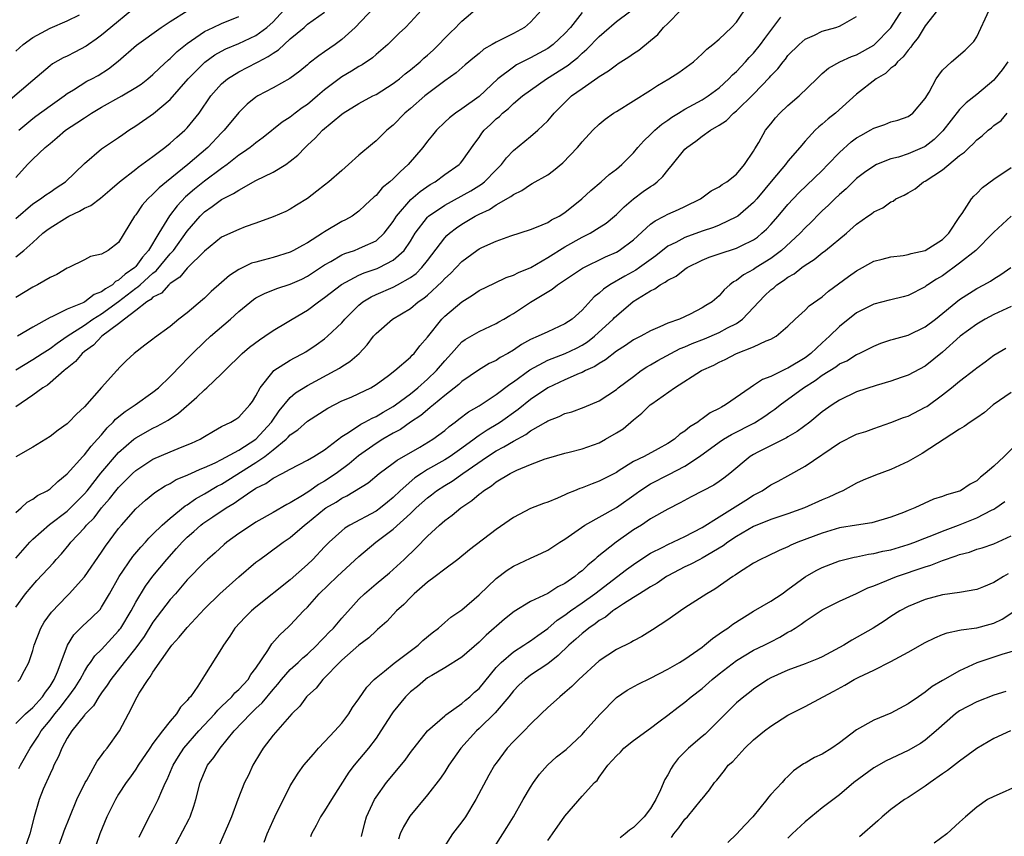
# Model space of a CAD drawing. Units: inches. Extents: x 2658000 to 2661000, y 1560000 to 1561272.
# Drawn here: x 2659153 to 2659268, y 1560997 to 1561092 of the extents above; entities that cross this region are included whole.
import ezdxf

# ---------------------------------------------------------------- set-up
doc = ezdxf.new("R2010")
doc.units = ezdxf.units.IN
doc.header["$MEASUREMENT"] = 0
doc.layers.add('LD26581560_2ft', color=125, linetype='Continuous')

msp = doc.modelspace()

# ---------------------------------------------------------------- linework, layer by layer
at = {"layer": 'LD26581560_2ft'}
for points, elevation in [([(2659153, 1561034.45), (2659153.65, 1561035), (2659154.34, 1561035.66), (2659155, 1561036.01), (2659155.56, 1561036.44), (2659156.65, 1561037), (2659157, 1561037.22), (2659157.92, 1561038.08), (2659159, 1561038.95), (2659160.81, 1561041), (2659161, 1561041.19), (2659161.79, 1561042.21), (2659162.54, 1561043), (2659163, 1561043.53), (2659163.66, 1561044.34), (2659164.35, 1561045), (2659164.65, 1561045.35), (2659165.75, 1561046.25), (2659166.93, 1561047), (2659169, 1561048.49), (2659169.63, 1561049), (2659171, 1561050.31), (2659172.31, 1561051.69), (2659173, 1561052.38), (2659173.6, 1561053), (2659175, 1561054.35), (2659175.71, 1561055), (2659178.02, 1561057), (2659179, 1561057.89), (2659180.71, 1561059.3), (2659181, 1561059.48), (2659182, 1561060), (2659183.43, 1561060.57), (2659185, 1561061.07), (2659186.33, 1561061.67), (2659187, 1561061.99), (2659189, 1561063.32), (2659189.72, 1561063.72), (2659191, 1561064.48), (2659191.36, 1561064.64), (2659192.47, 1561065), (2659193, 1561065.21), (2659193.41, 1561065.41), (2659195, 1561066.13), (2659195.94, 1561067), (2659197, 1561068.38), (2659197.38, 1561069), (2659199.05, 1561070.95), (2659200.13, 1561071.87), (2659201.31, 1561072.69), (2659201.88, 1561073), (2659203, 1561073.84), (2659204.69, 1561075), (2659204.84, 1561075.16), (2659205, 1561075.35), (2659206.51, 1561077.49), (2659207, 1561078.15), (2659207.34, 1561078.66), (2659207.61, 1561079), (2659208.34, 1561079.66), (2659209, 1561080.33), (2659209.37, 1561080.63), (2659209.74, 1561081), (2659210.44, 1561081.56), (2659211, 1561082.12), (2659212.05, 1561083), (2659213, 1561083.69), (2659214.86, 1561085), (2659217.39, 1561086.61), (2659217.87, 1561087), (2659218.51, 1561087.49), (2659219, 1561087.98), (2659219.56, 1561088.44), (2659221, 1561089.95), (2659221.58, 1561090.42), (2659223, 1561091.69), (2659226.05, 1561093.95)], 8398), ([(2659153, 1561023.43), (2659154.16, 1561025), (2659155.48, 1561026.52), (2659157.39, 1561028.61), (2659157.72, 1561029), (2659158.34, 1561029.66), (2659159.25, 1561030.75), (2659159.44, 1561031), (2659161, 1561032.67), (2659161.26, 1561033), (2659162.14, 1561033.86), (2659163.01, 1561035), (2659163.95, 1561036.05), (2659164.67, 1561037), (2659165, 1561037.39), (2659166.61, 1561039), (2659167, 1561039.37), (2659169, 1561040.69), (2659171, 1561041.55), (2659171.93, 1561041.93), (2659173, 1561042.33), (2659173.47, 1561042.53), (2659174.48, 1561043), (2659174.81, 1561043.19), (2659175, 1561043.32), (2659176.05, 1561043.95), (2659177, 1561044.48), (2659178.08, 1561045), (2659178.66, 1561045.34), (2659179, 1561045.58), (2659180.29, 1561047), (2659180.59, 1561047.41), (2659181, 1561048.06), (2659181.48, 1561049), (2659183, 1561050.91), (2659183.1, 1561051), (2659185, 1561052.21), (2659185.51, 1561052.49), (2659186.48, 1561053), (2659186.81, 1561053.19), (2659188.01, 1561053.99), (2659189, 1561054.72), (2659189.34, 1561055), (2659191, 1561056.58), (2659191.36, 1561057), (2659193, 1561058.62), (2659193.46, 1561059), (2659194.41, 1561059.59), (2659195, 1561059.86), (2659197, 1561060.74), (2659197.49, 1561061), (2659199, 1561061.84), (2659199.67, 1561062.33), (2659200.33, 1561063), (2659201, 1561063.83), (2659203, 1561066.47), (2659203.26, 1561066.74), (2659203.55, 1561067), (2659204.36, 1561067.64), (2659205, 1561068.08), (2659206.54, 1561069), (2659207, 1561069.24), (2659208.22, 1561069.78), (2659209, 1561070.3), (2659210.72, 1561071.28), (2659211, 1561071.54), (2659212, 1561072), (2659213, 1561072.7), (2659213.21, 1561072.79), (2659215, 1561073.81), (2659215.69, 1561074.31), (2659216.77, 1561075.23), (2659218.47, 1561077), (2659218.72, 1561077.28), (2659219, 1561077.64), (2659220.27, 1561079), (2659221, 1561079.7), (2659221.7, 1561080.3), (2659222.68, 1561081), (2659223, 1561081.21), (2659227, 1561083.69), (2659227.78, 1561084.22), (2659229.13, 1561085), (2659230.27, 1561085.73), (2659231.99, 1561087), (2659233, 1561087.9), (2659233.53, 1561088.47), (2659234.26, 1561089), (2659235, 1561089.63), (2659236.42, 1561091), (2659237, 1561091.6), (2659238.38, 1561093.62)], 8394), ([(2659194.74, 1561093.26), (2659192.56, 1561091), (2659191, 1561089.57), (2659190.23, 1561089), (2659189, 1561088.13), (2659188.31, 1561087.69), (2659187.19, 1561086.81), (2659187, 1561086.63), (2659186.1, 1561085.9), (2659184.96, 1561085.04), (2659183, 1561083.95), (2659181.21, 1561083), (2659181, 1561082.87), (2659179.97, 1561082.03), (2659179, 1561081.06), (2659177.31, 1561079), (2659177, 1561078.69), (2659175.4, 1561077), (2659173.05, 1561075), (2659170.57, 1561073), (2659169.71, 1561072.29), (2659169, 1561071.55), (2659168.39, 1561071), (2659167.73, 1561070.27), (2659167, 1561069.16), (2659166.86, 1561069), (2659165, 1561065.92), (2659163.76, 1561065), (2659163, 1561064.57), (2659161.7, 1561064.3), (2659161, 1561063.92), (2659159.2, 1561063), (2659159, 1561062.93), (2659157.81, 1561062.19), (2659157, 1561061.86), (2659155.53, 1561061), (2659155, 1561060.73), (2659153, 1561059.52)], 8408), ([(2659153, 1561051.08), (2659155, 1561052.29), (2659156.08, 1561053), (2659157, 1561053.58), (2659157.82, 1561054.19), (2659159.01, 1561055), (2659161, 1561056.3), (2659162, 1561057), (2659163, 1561057.62), (2659165, 1561059.07), (2659167, 1561060.61), (2659167.25, 1561060.75), (2659167.49, 1561061), (2659169, 1561062.36), (2659169.37, 1561062.63), (2659171, 1561064.59), (2659171.38, 1561065), (2659173, 1561067.24), (2659174.48, 1561069), (2659175, 1561069.52), (2659175.89, 1561070.11), (2659177, 1561070.95), (2659178.38, 1561071.62), (2659179, 1561072.04), (2659181, 1561073.15), (2659183, 1561074.11), (2659184.47, 1561075), (2659185, 1561075.39), (2659185.9, 1561076.1), (2659186.72, 1561077), (2659187, 1561077.27), (2659187.92, 1561078.08), (2659188.76, 1561079), (2659191, 1561080.88), (2659191.16, 1561081), (2659193, 1561082.14), (2659194.61, 1561083), (2659195, 1561083.19), (2659197, 1561084.45), (2659197.31, 1561084.69), (2659197.71, 1561085), (2659198.4, 1561085.6), (2659199, 1561086.05), (2659200.14, 1561087), (2659200.58, 1561087.42), (2659201, 1561087.77), (2659201.65, 1561088.35), (2659202.33, 1561089), (2659203, 1561089.72), (2659203.64, 1561090.36), (2659204.31, 1561091), (2659204.64, 1561091.36), (2659205, 1561091.71), (2659206.78, 1561093.22)], 8404), ([(2659166.53, 1561093), (2659164.07, 1561091), (2659163, 1561090.09), (2659162.38, 1561089.62), (2659161.47, 1561089), (2659161.21, 1561088.79), (2659159.91, 1561088.09), (2659159, 1561087.65), (2659158.54, 1561087.46), (2659157.27, 1561086.73), (2659157, 1561086.53), (2659155, 1561084.79), (2659151, 1561081.43)], 8418), ([(2659153, 1561068.71), (2659155, 1561070.44), (2659155.9, 1561071), (2659156.53, 1561071.47), (2659157, 1561071.79), (2659157.72, 1561072.28), (2659158.81, 1561073), (2659161, 1561075.14), (2659163, 1561076.83), (2659163.23, 1561077), (2659165, 1561078.18), (2659165.47, 1561078.53), (2659166.17, 1561079), (2659167, 1561079.53), (2659169.05, 1561080.95), (2659171, 1561082.58), (2659173.09, 1561085), (2659175.04, 1561086.96), (2659176.21, 1561087.79), (2659177, 1561088.24), (2659177.5, 1561088.5), (2659179, 1561089.12), (2659181, 1561090.05), (2659182.28, 1561091), (2659183, 1561091.64), (2659184.24, 1561093)], 8412), ([(2659214.27, 1561093), (2659213, 1561091.59), (2659212.3, 1561091), (2659211, 1561090.3), (2659209.55, 1561089.55), (2659209, 1561089.28), (2659208.54, 1561089), (2659207.56, 1561088.44), (2659207, 1561087.96), (2659206.46, 1561087.54), (2659205.37, 1561086.63), (2659204.32, 1561085.68), (2659203, 1561084.75), (2659201, 1561083.26), (2659200.67, 1561083), (2659199, 1561081.54), (2659198.34, 1561081), (2659197, 1561079.62), (2659196.24, 1561079), (2659195, 1561077.77), (2659194.59, 1561077.41), (2659193, 1561076.1), (2659191.8, 1561075), (2659191, 1561074.33), (2659189.48, 1561073), (2659189, 1561072.6), (2659188.09, 1561071.91), (2659187, 1561071.04), (2659185.73, 1561070.27), (2659185, 1561069.81), (2659184.47, 1561069.53), (2659183, 1561068.91), (2659181, 1561068.17), (2659179.74, 1561067.74), (2659179, 1561067.46), (2659177, 1561066.56), (2659175, 1561064.93), (2659173, 1561062.93), (2659172.13, 1561061.87), (2659171, 1561061.14), (2659170.93, 1561061.07), (2659170.84, 1561061), (2659169.98, 1561060.02), (2659169, 1561059.54), (2659168.73, 1561059.27), (2659168.29, 1561059), (2659167, 1561057.99), (2659165.69, 1561057), (2659165, 1561056.44), (2659163.05, 1561055), (2659162.05, 1561053.95), (2659161, 1561053.21), (2659160.73, 1561053), (2659159.95, 1561052.05), (2659159, 1561051.3), (2659158.85, 1561051.15), (2659158.63, 1561051), (2659157, 1561049.56), (2659156.69, 1561049.31), (2659156.17, 1561049), (2659155, 1561048.15), (2659153, 1561046.77)], 8402), ([(2659153, 1561029.13), (2659154.66, 1561031), (2659155, 1561031.34), (2659156.94, 1561033.06), (2659159, 1561034.62), (2659159.4, 1561035), (2659160.19, 1561035.81), (2659161, 1561036.62), (2659161.32, 1561037), (2659162.94, 1561039.06), (2659165, 1561041.44), (2659166.77, 1561043), (2659167, 1561043.18), (2659169, 1561044.3), (2659169.49, 1561044.51), (2659170.78, 1561045.22), (2659171.98, 1561046.02), (2659174.1, 1561047.9), (2659175, 1561048.77), (2659175.27, 1561049), (2659177, 1561050.63), (2659177.36, 1561051), (2659179.41, 1561053), (2659180.26, 1561053.74), (2659181.41, 1561054.59), (2659182.05, 1561055), (2659183, 1561055.67), (2659184.65, 1561056.65), (2659185.21, 1561057), (2659187, 1561058.04), (2659188.28, 1561059), (2659189, 1561059.5), (2659190.96, 1561061.04), (2659193, 1561062.11), (2659193.62, 1561062.38), (2659195.11, 1561062.89), (2659195.35, 1561063), (2659197, 1561063.86), (2659198.28, 1561065), (2659199, 1561066.09), (2659199.55, 1561067), (2659201, 1561068.89), (2659201.12, 1561069), (2659203, 1561070.26), (2659206.04, 1561071.96), (2659207.29, 1561072.71), (2659207.65, 1561073), (2659209, 1561074.4), (2659209.61, 1561075), (2659210.2, 1561075.8), (2659211, 1561076.63), (2659213, 1561078.27), (2659213.84, 1561079), (2659215, 1561080.12), (2659215.42, 1561080.58), (2659215.75, 1561081), (2659217, 1561082.26), (2659217.78, 1561083), (2659219, 1561083.88), (2659220.85, 1561085.15), (2659221, 1561085.28), (2659222.07, 1561085.93), (2659223, 1561086.65), (2659223.22, 1561086.78), (2659224.45, 1561087.55), (2659225, 1561087.95), (2659225.64, 1561088.36), (2659227, 1561089.46), (2659227.82, 1561090.18), (2659228.51, 1561091), (2659229, 1561091.46), (2659230.53, 1561093)], 8396), ([(2659153, 1561064.27), (2659153.93, 1561065), (2659155, 1561065.92), (2659156.15, 1561067), (2659156.63, 1561067.37), (2659157, 1561067.63), (2659159, 1561068.89), (2659159.2, 1561069), (2659160.43, 1561069.57), (2659161, 1561069.92), (2659161.76, 1561070.24), (2659162.89, 1561071.11), (2659163.99, 1561072.01), (2659165.1, 1561073), (2659167, 1561074.48), (2659167.28, 1561074.72), (2659167.71, 1561075), (2659169, 1561075.95), (2659170.38, 1561077), (2659171, 1561077.49), (2659171.79, 1561078.21), (2659172.72, 1561079), (2659173, 1561079.28), (2659174.37, 1561081), (2659175.75, 1561083), (2659177, 1561084.4), (2659177.68, 1561085), (2659179, 1561085.83), (2659181.09, 1561086.91), (2659181.24, 1561087), (2659182.41, 1561087.59), (2659183, 1561088.01), (2659183.62, 1561088.38), (2659185, 1561089.66), (2659186.6, 1561091), (2659187, 1561091.37), (2659189, 1561092.78)], 8410), ([(2659219, 1561092.74), (2659217.66, 1561091), (2659217, 1561090.28), (2659216.35, 1561089.65), (2659215.64, 1561089), (2659215, 1561088.54), (2659213, 1561087.43), (2659212.7, 1561087.3), (2659211.38, 1561086.62), (2659211, 1561086.37), (2659209.18, 1561085), (2659207, 1561082.96), (2659205, 1561081.49), (2659204.27, 1561081), (2659203.55, 1561080.45), (2659203, 1561079.94), (2659202.03, 1561079), (2659201.58, 1561078.42), (2659201, 1561077.74), (2659200.44, 1561077), (2659198.75, 1561075), (2659197.82, 1561074.18), (2659197, 1561073.33), (2659196.61, 1561073), (2659195.71, 1561072.29), (2659195, 1561071.42), (2659194.77, 1561071.23), (2659193.73, 1561070.27), (2659193, 1561069.56), (2659192.2, 1561069), (2659191.42, 1561068.58), (2659191, 1561068.39), (2659189, 1561067.17), (2659188.76, 1561067), (2659187, 1561065.88), (2659186.41, 1561065.59), (2659185.39, 1561065), (2659185, 1561064.8), (2659183, 1561064.19), (2659181.86, 1561063.86), (2659181, 1561063.64), (2659180.5, 1561063.5), (2659179, 1561062.77), (2659177.9, 1561062.1), (2659177, 1561061.25), (2659175.79, 1561060.21), (2659175, 1561059.44), (2659174.77, 1561059.23), (2659173, 1561057.75), (2659172.03, 1561057), (2659171, 1561056.15), (2659169.17, 1561054.83), (2659169, 1561054.67), (2659168.04, 1561053.96), (2659166.81, 1561053), (2659165.88, 1561052.12), (2659165, 1561051.24), (2659164.9, 1561051.1), (2659164.79, 1561051), (2659163, 1561049.04), (2659161, 1561046.78), (2659160.07, 1561045.93), (2659159.21, 1561045), (2659159.1, 1561044.9), (2659159, 1561044.79), (2659157.93, 1561044.07), (2659157, 1561043.31), (2659155, 1561042.06), (2659153, 1561040.94)], 8400), ([(2659153, 1561088.22), (2659153.88, 1561089), (2659155, 1561089.83), (2659157, 1561090.91), (2659159, 1561091.74), (2659160.45, 1561092.45)], 8420), ([(2659153, 1561073.49), (2659154.36, 1561075), (2659155, 1561075.64), (2659156.45, 1561077), (2659157, 1561077.47), (2659157.85, 1561078.15), (2659158.82, 1561079), (2659160.14, 1561079.86), (2659161, 1561080.47), (2659161.83, 1561081), (2659163, 1561081.68), (2659165.36, 1561083), (2659167, 1561083.98), (2659167.62, 1561084.38), (2659168.39, 1561085), (2659169, 1561085.51), (2659169.75, 1561086.25), (2659170.79, 1561087.21), (2659171, 1561087.37), (2659171.82, 1561088.18), (2659173, 1561089.13), (2659175, 1561090.51), (2659176, 1561091), (2659177, 1561091.46), (2659179, 1561092.28)], 8414), ([(2659153, 1561009.88), (2659154.15, 1561011), (2659155, 1561011.74), (2659156.11, 1561013), (2659156.46, 1561013.54), (2659157, 1561014.24), (2659157.49, 1561015), (2659157.88, 1561015.88), (2659159, 1561018.89), (2659159.05, 1561019), (2659159.79, 1561020.21), (2659160.8, 1561021.2), (2659161.83, 1561022.17), (2659162.83, 1561023.17), (2659163, 1561023.42), (2659163.92, 1561025), (2659165.04, 1561027), (2659166.66, 1561029.34), (2659167.58, 1561030.42), (2659168.11, 1561031), (2659168.52, 1561031.48), (2659169, 1561031.93), (2659170.08, 1561033), (2659171, 1561033.81), (2659172.76, 1561035.24), (2659173, 1561035.37), (2659173.95, 1561036.05), (2659175, 1561036.62), (2659176.48, 1561037.52), (2659177, 1561037.78), (2659181, 1561040.28), (2659182.05, 1561041), (2659183, 1561041.76), (2659184.52, 1561043), (2659184.77, 1561043.23), (2659185, 1561043.52), (2659185.89, 1561044.11), (2659187, 1561045.09), (2659189.37, 1561046.63), (2659191, 1561047.47), (2659192.08, 1561047.92), (2659193, 1561048.32), (2659194.39, 1561049), (2659195, 1561049.37), (2659196.43, 1561050.43), (2659197.18, 1561051), (2659199, 1561052.56), (2659199.21, 1561052.79), (2659199.43, 1561053), (2659200.11, 1561053.89), (2659201, 1561054.89), (2659202.66, 1561057), (2659203, 1561057.34), (2659205, 1561059.03), (2659206.22, 1561059.78), (2659207, 1561060.32), (2659208.8, 1561061.2), (2659210.17, 1561061.83), (2659211, 1561062.11), (2659211.58, 1561062.42), (2659213.02, 1561063.02), (2659215, 1561064.18), (2659217, 1561065.42), (2659219, 1561066.53), (2659219.95, 1561067), (2659221, 1561067.66), (2659221.81, 1561068.19), (2659222.8, 1561069), (2659223, 1561069.18), (2659223.9, 1561070.1), (2659224.99, 1561071.01), (2659226.14, 1561071.86), (2659227, 1561072.46), (2659227.34, 1561072.66), (2659227.75, 1561073), (2659228.4, 1561073.6), (2659229, 1561074.34), (2659229.56, 1561075), (2659231, 1561076.79), (2659231.22, 1561077), (2659232.27, 1561077.73), (2659233, 1561078.32), (2659233.97, 1561079), (2659235, 1561079.62), (2659235.84, 1561080.16), (2659236.65, 1561081), (2659237, 1561081.28), (2659239, 1561083.23), (2659240.84, 1561085.16), (2659241, 1561085.35), (2659241.82, 1561086.18), (2659242.43, 1561087), (2659242.7, 1561087.3), (2659243, 1561087.7), (2659244.32, 1561089), (2659245, 1561089.61), (2659246.09, 1561090.09), (2659247, 1561090.55), (2659248.57, 1561091), (2659249, 1561091.14), (2659249.35, 1561091.35), (2659251, 1561092.26)], 8390), ([(2659200.28, 1561093), (2659199, 1561091.59), (2659198.43, 1561091), (2659197.69, 1561090.31), (2659196.38, 1561089), (2659195, 1561087.83), (2659194.57, 1561087.43), (2659193.36, 1561086.64), (2659193, 1561086.44), (2659192.12, 1561085.88), (2659191, 1561085.25), (2659189, 1561083.73), (2659188.17, 1561083), (2659187, 1561082.02), (2659186.39, 1561081.61), (2659185.57, 1561081), (2659185, 1561080.54), (2659184.06, 1561079.94), (2659181.85, 1561078.15), (2659181, 1561077.55), (2659180.71, 1561077.29), (2659180.34, 1561077), (2659179.56, 1561076.44), (2659179, 1561076.1), (2659177.66, 1561075), (2659177, 1561074.54), (2659175, 1561073.07), (2659173.84, 1561072.16), (2659172.77, 1561071.23), (2659171.8, 1561070.2), (2659170.94, 1561069.05), (2659169.67, 1561067), (2659168.48, 1561065), (2659167.78, 1561064.22), (2659167, 1561063.13), (2659166.87, 1561063), (2659165.75, 1561062.25), (2659165, 1561061.52), (2659164.63, 1561061.37), (2659164.27, 1561061), (2659163.45, 1561060.54), (2659163, 1561060.16), (2659162.15, 1561059.85), (2659161.04, 1561059), (2659160.95, 1561058.95), (2659159, 1561058.15), (2659157.29, 1561057.29), (2659157, 1561057.18), (2659155, 1561056.06), (2659153.22, 1561055)], 8406), ([(2659153.23, 1561014.77), (2659153.48, 1561015), (2659154.04, 1561016.04), (2659154.53, 1561017), (2659155, 1561018.37), (2659155.15, 1561019), (2659155.94, 1561021), (2659156.33, 1561021.67), (2659157.16, 1561022.84), (2659159, 1561024.76), (2659159.25, 1561025), (2659161, 1561026.97), (2659163, 1561029.85), (2659163.45, 1561030.55), (2659165, 1561032.6), (2659165.33, 1561033), (2659167, 1561034.9), (2659168.11, 1561035.89), (2659169.2, 1561036.8), (2659170.43, 1561037.57), (2659171, 1561037.86), (2659171.7, 1561038.3), (2659173, 1561038.81), (2659173.12, 1561038.88), (2659173.4, 1561039), (2659174.49, 1561039.51), (2659175, 1561039.69), (2659176.26, 1561040.26), (2659177, 1561040.64), (2659179, 1561041.72), (2659181, 1561043), (2659182.83, 1561045), (2659182.89, 1561045.11), (2659183.7, 1561046.3), (2659185, 1561047.87), (2659185.61, 1561048.39), (2659187, 1561049.27), (2659190.24, 1561051), (2659190.72, 1561051.28), (2659191, 1561051.48), (2659191.94, 1561052.06), (2659193.01, 1561052.99), (2659193.98, 1561054.02), (2659194.71, 1561055), (2659195, 1561055.34), (2659196.91, 1561057), (2659199, 1561058.23), (2659199.92, 1561059), (2659200.57, 1561059.43), (2659201, 1561059.79), (2659202.67, 1561061.33), (2659203, 1561061.72), (2659203.68, 1561062.32), (2659205, 1561063.72), (2659206.74, 1561065), (2659207, 1561065.17), (2659207.34, 1561065.34), (2659209, 1561066.09), (2659210.69, 1561066.69), (2659213, 1561067.44), (2659213.71, 1561067.71), (2659215, 1561068.27), (2659215.45, 1561068.55), (2659216.32, 1561069), (2659217, 1561069.43), (2659218.99, 1561071), (2659220.01, 1561071.99), (2659221.23, 1561073), (2659222.16, 1561073.84), (2659223, 1561074.48), (2659223.64, 1561075), (2659225, 1561076.39), (2659225.52, 1561077), (2659226.22, 1561077.77), (2659227, 1561078.5), (2659227.49, 1561079), (2659228.3, 1561079.7), (2659229, 1561080.17), (2659229.48, 1561080.52), (2659230.23, 1561081), (2659231, 1561081.47), (2659233, 1561082.54), (2659233.7, 1561083), (2659235, 1561083.97), (2659236.12, 1561085), (2659236.53, 1561085.47), (2659237, 1561085.87), (2659238.07, 1561087), (2659238.5, 1561087.5), (2659239, 1561088.01), (2659239.81, 1561089), (2659240.29, 1561089.71), (2659242.19, 1561092.19)], 8392), ([(2659153.36, 1561079), (2659155, 1561080.36), (2659155.36, 1561080.64), (2659157, 1561081.85), (2659158.63, 1561083), (2659159, 1561083.29), (2659159.72, 1561083.72), (2659161.29, 1561084.71), (2659161.86, 1561085), (2659162.6, 1561085.4), (2659163.82, 1561086.18), (2659164.95, 1561087.05), (2659167.07, 1561088.93), (2659169.97, 1561091), (2659171, 1561091.67), (2659173, 1561092.92)], 8416), ([(2659153.38, 1561004.62), (2659153.57, 1561005), (2659154.67, 1561007), (2659155, 1561007.46), (2659155.62, 1561008.38), (2659155.97, 1561009), (2659157, 1561010.26), (2659157.57, 1561011), (2659158.23, 1561011.77), (2659159, 1561012.82), (2659159.09, 1561012.91), (2659159.93, 1561014.07), (2659160.5, 1561015), (2659161, 1561015.92), (2659161.42, 1561016.58), (2659161.73, 1561017), (2659162.24, 1561017.76), (2659163, 1561018.51), (2659164.19, 1561019.81), (2659165, 1561020.66), (2659165.15, 1561020.85), (2659165.26, 1561021), (2659166.47, 1561023), (2659167, 1561024), (2659168.12, 1561025.88), (2659169, 1561027.04), (2659170.6, 1561029), (2659171.74, 1561030.26), (2659172.39, 1561031), (2659173, 1561031.59), (2659173.76, 1561032.24), (2659174.59, 1561033), (2659174.82, 1561033.18), (2659175.96, 1561033.96), (2659177.52, 1561035), (2659178.46, 1561035.54), (2659179, 1561035.95), (2659180.52, 1561037), (2659180.83, 1561037.17), (2659181, 1561037.3), (2659182.16, 1561037.84), (2659183, 1561038.45), (2659184.07, 1561039), (2659185, 1561039.51), (2659187, 1561040.57), (2659187.75, 1561041), (2659189, 1561041.77), (2659191, 1561043.3), (2659191.77, 1561043.77), (2659193.23, 1561044.77), (2659193.7, 1561045), (2659194.53, 1561045.47), (2659195, 1561045.66), (2659195.84, 1561046.16), (2659197, 1561046.81), (2659197.27, 1561047), (2659199, 1561048.3), (2659199.87, 1561049), (2659201, 1561049.99), (2659202.05, 1561051), (2659203, 1561052.15), (2659203.8, 1561053), (2659205, 1561054.34), (2659205.39, 1561054.61), (2659207, 1561055.57), (2659209, 1561056.48), (2659209.32, 1561056.68), (2659209.88, 1561057), (2659210.57, 1561057.43), (2659211, 1561057.67), (2659213, 1561058.99), (2659215.53, 1561060.47), (2659216.16, 1561061), (2659219.05, 1561062.95), (2659221.74, 1561064.26), (2659223, 1561064.81), (2659223.33, 1561065), (2659225, 1561066.22), (2659227, 1561068.06), (2659227.54, 1561068.46), (2659228.59, 1561069), (2659229, 1561069.24), (2659230.24, 1561069.76), (2659231, 1561070.14), (2659232.81, 1561071), (2659234.07, 1561071.93), (2659235, 1561072.4), (2659235.33, 1561072.67), (2659235.89, 1561073), (2659237, 1561073.89), (2659237.94, 1561075), (2659239, 1561076.59), (2659239.14, 1561076.86), (2659239.6, 1561077.6), (2659240.4, 1561079), (2659241, 1561079.76), (2659241.56, 1561080.44), (2659242.07, 1561081), (2659243, 1561081.89), (2659244.3, 1561083), (2659246.35, 1561085), (2659247, 1561085.61), (2659247.74, 1561086.26), (2659249.03, 1561087), (2659250.4, 1561087.6), (2659251, 1561087.81), (2659253, 1561088.92), (2659253.1, 1561089), (2659255, 1561090.94), (2659256.31, 1561093)], 8388), ([(2659260.42, 1561093), (2659259, 1561091.17), (2659258.18, 1561089.82), (2659257.51, 1561089), (2659257.32, 1561088.68), (2659257, 1561088.36), (2659256.42, 1561087.58), (2659255.76, 1561087), (2659255.45, 1561086.55), (2659255, 1561086.23), (2659254.36, 1561085.64), (2659253.28, 1561085), (2659251, 1561083.22), (2659248.55, 1561081), (2659247.67, 1561080.33), (2659247, 1561079.73), (2659246.59, 1561079.41), (2659246.18, 1561079), (2659245, 1561077.72), (2659244.4, 1561077), (2659243, 1561075.4), (2659242.7, 1561075), (2659241.25, 1561073.25), (2659239.37, 1561071), (2659239, 1561070.58), (2659237.15, 1561069), (2659237, 1561068.9), (2659235, 1561067.96), (2659234.31, 1561067.69), (2659233, 1561067.24), (2659231, 1561066.5), (2659229.93, 1561065.93), (2659229, 1561065.49), (2659227.61, 1561064.39), (2659225.69, 1561063), (2659225.28, 1561062.72), (2659223.98, 1561062.02), (2659222.25, 1561061), (2659221.51, 1561060.49), (2659221, 1561060.02), (2659220.42, 1561059.58), (2659219, 1561058.06), (2659217.84, 1561057), (2659217, 1561056.43), (2659215, 1561055.53), (2659213.9, 1561055), (2659213, 1561054.62), (2659211.96, 1561054.04), (2659211, 1561053.39), (2659210.35, 1561053), (2659209.48, 1561052.52), (2659209, 1561052.19), (2659208.19, 1561051.81), (2659206.95, 1561051.05), (2659205, 1561049.71), (2659204.64, 1561049.36), (2659203, 1561048.08), (2659201.68, 1561047), (2659201.32, 1561046.68), (2659201, 1561046.44), (2659200.23, 1561045.77), (2659199.03, 1561045), (2659197.85, 1561044.15), (2659197, 1561043.7), (2659195.77, 1561043), (2659195, 1561042.51), (2659192.94, 1561041.06), (2659191.86, 1561040.14), (2659190.33, 1561039), (2659189, 1561038.1), (2659188.29, 1561037.71), (2659187.29, 1561037), (2659186.43, 1561036.43), (2659185, 1561035.57), (2659184.61, 1561035.39), (2659183, 1561034.46), (2659181, 1561033.34), (2659180.47, 1561033), (2659179, 1561032), (2659177.62, 1561031), (2659177.28, 1561030.72), (2659176.23, 1561029.77), (2659175.34, 1561029), (2659175, 1561028.69), (2659173, 1561026.6), (2659171.62, 1561025), (2659171, 1561024.31), (2659169.98, 1561023), (2659169, 1561021.69), (2659167.98, 1561020.02), (2659167, 1561018.7), (2659165.65, 1561017), (2659164.1, 1561015), (2659163.67, 1561014.33), (2659163, 1561013.46), (2659162.68, 1561013), (2659162.06, 1561011.94), (2659161.12, 1561011), (2659161.07, 1561010.93), (2659161, 1561010.85), (2659159.56, 1561009), (2659159, 1561008.16), (2659158.36, 1561007), (2659157.98, 1561006.02), (2659157.45, 1561005), (2659157.32, 1561004.68), (2659157, 1561004.01), (2659156.21, 1561002.21), (2659155.72, 1561001), (2659155.14, 1560999), (2659154.63, 1560997), (2659153.93, 1560995)], 8386), ([(2659157.8, 1560995), (2659158.52, 1560997), (2659158.64, 1560997.36), (2659159.3, 1560999), (2659160.14, 1561001), (2659161.11, 1561003), (2659161.28, 1561003.28), (2659162.5, 1561005.5), (2659163, 1561006.13), (2659163.35, 1561006.65), (2659163.65, 1561007), (2659165.1, 1561009), (2659166.14, 1561011), (2659167.16, 1561013), (2659167.39, 1561013.39), (2659168.43, 1561015), (2659168.69, 1561015.31), (2659169, 1561015.84), (2659171, 1561018.73), (2659171.21, 1561019), (2659172.07, 1561019.93), (2659173, 1561021.05), (2659175, 1561023.25), (2659176.79, 1561025), (2659179, 1561026.96), (2659181, 1561028.67), (2659181.44, 1561029), (2659182.36, 1561029.64), (2659184.18, 1561031), (2659185, 1561031.54), (2659186.67, 1561033), (2659187, 1561033.24), (2659189, 1561034.89), (2659189.16, 1561035), (2659190.33, 1561035.67), (2659191, 1561036.13), (2659191.6, 1561036.4), (2659194.07, 1561037.93), (2659195.35, 1561039), (2659197, 1561040.21), (2659197.44, 1561040.56), (2659200.09, 1561042.09), (2659201.63, 1561043), (2659203, 1561044.03), (2659203.51, 1561044.49), (2659204.22, 1561045), (2659204.65, 1561045.35), (2659205.79, 1561046.21), (2659207, 1561046.91), (2659209, 1561048.23), (2659210.57, 1561049.43), (2659211, 1561049.7), (2659212.91, 1561051.09), (2659215, 1561052.21), (2659217.02, 1561052.98), (2659218.37, 1561053.63), (2659219, 1561053.96), (2659219.64, 1561054.36), (2659220.45, 1561055), (2659222.62, 1561057), (2659222.8, 1561057.2), (2659223, 1561057.38), (2659224.96, 1561059.04), (2659227, 1561060.31), (2659227.48, 1561060.52), (2659228.12, 1561061), (2659228.7, 1561061.3), (2659229, 1561061.54), (2659229.97, 1561062.02), (2659231, 1561062.82), (2659231.27, 1561063), (2659233, 1561063.85), (2659233.8, 1561064.2), (2659235, 1561064.62), (2659237, 1561065.27), (2659237.55, 1561065.55), (2659239, 1561066.25), (2659239.44, 1561066.56), (2659239.97, 1561067), (2659240.51, 1561067.49), (2659241, 1561068.02), (2659241.88, 1561069), (2659243, 1561070.34), (2659244.28, 1561071.72), (2659247, 1561074.33), (2659247.66, 1561075), (2659249, 1561076.43), (2659250.36, 1561077.64), (2659251, 1561078.11), (2659251.56, 1561078.44), (2659252.59, 1561079), (2659253, 1561079.25), (2659254.31, 1561079.69), (2659255, 1561079.97), (2659255.8, 1561080.2), (2659257, 1561080.6), (2659257.56, 1561081), (2659259, 1561082.71), (2659259.45, 1561083.45), (2659260.28, 1561085), (2659260.57, 1561085.43), (2659261, 1561086), (2659262.06, 1561087), (2659263.64, 1561088.36), (2659264.66, 1561089.34), (2659265, 1561089.89), (2659266.44, 1561093)], 8384), ([(2659268.61, 1561087), (2659267.95, 1561086.05), (2659267.13, 1561085), (2659267, 1561084.86), (2659265, 1561083.18), (2659263.78, 1561082.22), (2659263, 1561081.41), (2659261.07, 1561078.93), (2659260.06, 1561077.94), (2659259, 1561077.12), (2659258.92, 1561077.08), (2659257, 1561076.25), (2659255.89, 1561075.89), (2659255, 1561075.66), (2659253.34, 1561075), (2659253, 1561074.84), (2659251.92, 1561074.08), (2659251, 1561073.38), (2659249.8, 1561072.2), (2659249, 1561071.51), (2659248.46, 1561071), (2659247.73, 1561070.27), (2659247, 1561069.61), (2659246.69, 1561069.31), (2659245.7, 1561068.3), (2659245, 1561067.63), (2659244.42, 1561067), (2659242.26, 1561065), (2659241, 1561064.07), (2659239.31, 1561063), (2659239, 1561062.78), (2659237.83, 1561062.17), (2659237, 1561061.48), (2659236.67, 1561061.33), (2659236.24, 1561061), (2659235.57, 1561060.43), (2659235, 1561059.7), (2659234.18, 1561059), (2659233.43, 1561058.57), (2659233, 1561058.3), (2659231.59, 1561057.59), (2659230.35, 1561057), (2659229, 1561056.51), (2659228.08, 1561056.08), (2659227, 1561055.63), (2659225.84, 1561055), (2659225, 1561054.59), (2659224.06, 1561053.94), (2659223, 1561053.25), (2659221.75, 1561052.25), (2659221, 1561051.83), (2659220.51, 1561051.49), (2659219.4, 1561051), (2659219, 1561050.79), (2659218.67, 1561050.67), (2659217, 1561049.94), (2659215, 1561049.01), (2659213, 1561047.62), (2659211.54, 1561046.46), (2659209.49, 1561045), (2659209.19, 1561044.81), (2659207.93, 1561044.07), (2659207, 1561043.43), (2659206.74, 1561043.26), (2659206.43, 1561043), (2659205, 1561041.96), (2659203.63, 1561041), (2659203, 1561040.61), (2659201, 1561039.46), (2659200.28, 1561039), (2659199.52, 1561038.49), (2659197.82, 1561037), (2659197, 1561036.2), (2659196.33, 1561035.67), (2659195.53, 1561035), (2659195, 1561034.62), (2659191.96, 1561033), (2659191.36, 1561032.64), (2659191, 1561032.33), (2659189.53, 1561031), (2659189, 1561030.47), (2659187.61, 1561029), (2659187, 1561028.42), (2659185, 1561026.61), (2659181, 1561023.43), (2659180.49, 1561023), (2659179.74, 1561022.26), (2659178.55, 1561021), (2659177.95, 1561020.05), (2659177.2, 1561019), (2659177, 1561018.63), (2659175, 1561015.48), (2659174.23, 1561014.23), (2659173.37, 1561013), (2659173.18, 1561012.82), (2659173, 1561012.56), (2659172.21, 1561011.79), (2659171.74, 1561011), (2659171, 1561010.16), (2659170.1, 1561009), (2659169, 1561007.54), (2659168.62, 1561007), (2659167.27, 1561005), (2659167, 1561004.57), (2659166.36, 1561003.64), (2659165.88, 1561003), (2659165, 1561001.64), (2659164.63, 1561001), (2659163.64, 1560999), (2659162.79, 1560997), (2659162.35, 1560995.65)], 8382), ([(2659167.38, 1560996.62), (2659168.57, 1560999), (2659169, 1560999.78), (2659169.61, 1561001), (2659170.02, 1561002.02), (2659170.47, 1561003), (2659170.65, 1561003.35), (2659171.25, 1561004.75), (2659171.35, 1561005), (2659171.98, 1561006.03), (2659172.61, 1561007), (2659174.35, 1561009), (2659176.2, 1561011), (2659176.56, 1561011.44), (2659177, 1561011.86), (2659178.18, 1561013), (2659178.55, 1561013.45), (2659179, 1561013.84), (2659180.08, 1561015), (2659180.42, 1561015.58), (2659181, 1561016.34), (2659182.37, 1561018.37), (2659182.84, 1561019.16), (2659183.78, 1561020.22), (2659184.84, 1561021.16), (2659185, 1561021.32), (2659186.56, 1561023), (2659187, 1561023.44), (2659188.38, 1561025), (2659190.46, 1561027), (2659191, 1561027.51), (2659193, 1561029.33), (2659194.97, 1561031), (2659197, 1561032.53), (2659199, 1561034.34), (2659199.69, 1561035), (2659201, 1561036.18), (2659201.47, 1561036.53), (2659202.06, 1561037), (2659203, 1561037.61), (2659203.88, 1561038.12), (2659205.1, 1561039), (2659208, 1561041), (2659209, 1561041.65), (2659209.9, 1561042.1), (2659211, 1561042.79), (2659212.44, 1561043.56), (2659213, 1561043.97), (2659214.79, 1561045), (2659215, 1561045.14), (2659216.35, 1561045.64), (2659217, 1561046.01), (2659217.8, 1561046.2), (2659219.25, 1561046.75), (2659221, 1561047.46), (2659223, 1561048.8), (2659223.23, 1561049), (2659225, 1561050.33), (2659225.91, 1561051), (2659226.55, 1561051.45), (2659227, 1561051.69), (2659227.82, 1561052.18), (2659229.35, 1561053), (2659230.44, 1561053.56), (2659231, 1561053.78), (2659231.85, 1561054.15), (2659233.29, 1561054.71), (2659235, 1561055.43), (2659235.97, 1561055.97), (2659237, 1561056.5), (2659237.7, 1561057), (2659240.28, 1561059.72), (2659241, 1561060.41), (2659241.34, 1561060.66), (2659241.7, 1561061), (2659242.49, 1561061.51), (2659243, 1561061.9), (2659243.71, 1561062.29), (2659244.6, 1561063), (2659245, 1561063.29), (2659246.06, 1561063.94), (2659247, 1561064.74), (2659247.36, 1561065), (2659249.81, 1561067), (2659251, 1561068.06), (2659252.31, 1561069), (2659252.72, 1561069.28), (2659253, 1561069.51), (2659254.04, 1561069.96), (2659255, 1561070.66), (2659255.26, 1561070.74), (2659255.59, 1561071), (2659256.56, 1561071.44), (2659257, 1561071.72), (2659257.82, 1561072.18), (2659258.81, 1561073), (2659259, 1561073.09), (2659261, 1561074.39), (2659263, 1561076.05), (2659263.56, 1561076.44), (2659264.12, 1561077), (2659264.59, 1561077.41), (2659265, 1561077.88), (2659265.65, 1561078.35), (2659266.35, 1561079), (2659266.72, 1561079.28), (2659267, 1561079.56), (2659267.84, 1561080.16), (2659268.55, 1561081)], 8380), ([(2659171, 1560994.58), (2659173.22, 1560998.78), (2659173.32, 1560999), (2659173.77, 1561000.23), (2659174.01, 1561001), (2659174.51, 1561003), (2659175, 1561004.22), (2659175.25, 1561004.75), (2659175.37, 1561005), (2659176.09, 1561005.91), (2659176.82, 1561007), (2659178.47, 1561009), (2659180.35, 1561011), (2659181, 1561011.62), (2659181.72, 1561012.28), (2659183, 1561013.83), (2659183.55, 1561014.45), (2659183.99, 1561015), (2659185, 1561016.15), (2659185.92, 1561017), (2659186.46, 1561017.54), (2659187, 1561017.96), (2659188.11, 1561019), (2659188.52, 1561019.48), (2659189, 1561019.94), (2659189.51, 1561020.49), (2659190.04, 1561021), (2659191, 1561022.13), (2659192.35, 1561023.65), (2659193, 1561024.35), (2659193.65, 1561025), (2659195, 1561026.16), (2659196.55, 1561027.45), (2659198.26, 1561029), (2659199.66, 1561030.34), (2659201, 1561031.69), (2659202.39, 1561033), (2659203, 1561033.52), (2659203.86, 1561034.14), (2659204.87, 1561035), (2659206.15, 1561035.85), (2659207, 1561036.59), (2659207.25, 1561036.75), (2659207.53, 1561037), (2659208.44, 1561037.56), (2659209, 1561038.03), (2659210.62, 1561039), (2659211.39, 1561039.39), (2659213, 1561040.04), (2659214.7, 1561040.7), (2659215.15, 1561040.85), (2659217, 1561041.38), (2659217.49, 1561041.49), (2659219, 1561041.89), (2659221, 1561042.6), (2659221.75, 1561043), (2659223, 1561043.73), (2659223.78, 1561044.22), (2659225, 1561045.28), (2659225.97, 1561046.03), (2659226.96, 1561047), (2659227.14, 1561047.14), (2659229.76, 1561049), (2659232.91, 1561051), (2659234.35, 1561051.65), (2659235, 1561052), (2659235.69, 1561052.31), (2659237, 1561052.99), (2659239, 1561053.76), (2659240.45, 1561054.45), (2659241, 1561054.65), (2659241.63, 1561055), (2659243, 1561056.16), (2659243.83, 1561057), (2659245, 1561058.04), (2659245.47, 1561058.54), (2659247, 1561059.61), (2659247.74, 1561060.26), (2659250.04, 1561061.96), (2659251, 1561062.63), (2659253, 1561063.74), (2659253.98, 1561063.98), (2659255, 1561064.27), (2659256.41, 1561064.41), (2659257, 1561064.52), (2659257.36, 1561064.64), (2659259, 1561064.99), (2659261, 1561066.27), (2659261.77, 1561067), (2659263.05, 1561068.95), (2659263.32, 1561069.32), (2659264.38, 1561071), (2659264.66, 1561071.34), (2659265, 1561071.64), (2659265.67, 1561072.33), (2659267, 1561073.32), (2659269, 1561074.66)], 8378), ([(2659269, 1561068.99), (2659267, 1561067.14), (2659266.89, 1561067), (2659264.88, 1561065), (2659263, 1561063.5), (2659261, 1561062.05), (2659260.33, 1561061.67), (2659259.31, 1561061), (2659259.12, 1561060.88), (2659259, 1561060.77), (2659257, 1561059.76), (2659256.41, 1561059.59), (2659255, 1561059.26), (2659254.81, 1561059.19), (2659253, 1561058.75), (2659251, 1561057.73), (2659249, 1561056.12), (2659247.86, 1561055), (2659247, 1561054.24), (2659245.67, 1561053), (2659245, 1561052.5), (2659243, 1561051.27), (2659242.8, 1561051.2), (2659241, 1561050.31), (2659240.04, 1561049.96), (2659239, 1561049.25), (2659238.6, 1561049), (2659235.72, 1561047), (2659235.25, 1561046.75), (2659235, 1561046.6), (2659233.93, 1561046.07), (2659233, 1561045.36), (2659232.76, 1561045.24), (2659232.49, 1561045), (2659231.55, 1561044.45), (2659231, 1561043.95), (2659230.4, 1561043.6), (2659229.76, 1561043), (2659229, 1561042.5), (2659227.87, 1561041.87), (2659226.25, 1561041), (2659225, 1561040.39), (2659223.34, 1561039.34), (2659223, 1561039.14), (2659221, 1561038.11), (2659220.18, 1561037.82), (2659219, 1561037.34), (2659218.74, 1561037.26), (2659218.12, 1561037), (2659217.31, 1561036.69), (2659217, 1561036.52), (2659216.13, 1561036.13), (2659215, 1561035.67), (2659214.5, 1561035.5), (2659213, 1561034.91), (2659211, 1561033.88), (2659209, 1561032.49), (2659205.9, 1561030.1), (2659204.54, 1561029), (2659203, 1561027.87), (2659201.9, 1561027), (2659201, 1561026.34), (2659199.45, 1561025), (2659199, 1561024.57), (2659198.24, 1561023.76), (2659197.38, 1561023), (2659196.24, 1561021.76), (2659195.18, 1561020.82), (2659195, 1561020.68), (2659194.14, 1561019.86), (2659193, 1561019.01), (2659191, 1561017.24), (2659190.75, 1561017), (2659189, 1561015.18), (2659188.8, 1561015), (2659188.01, 1561013.99), (2659187, 1561013.11), (2659186.9, 1561013), (2659186.12, 1561011.88), (2659185.19, 1561011), (2659183, 1561008.5), (2659181.84, 1561007), (2659181.52, 1561006.48), (2659180.63, 1561005), (2659180.13, 1561003.87), (2659179.66, 1561003), (2659178.89, 1561001), (2659178.16, 1560999), (2659177.8, 1560998.2), (2659176.58, 1560995.42)], 8376), ([(2659181.94, 1560996.06), (2659182.3, 1560997), (2659183, 1560998.57), (2659183.2, 1560999), (2659185, 1561002.62), (2659185.92, 1561004.08), (2659186.59, 1561005), (2659187.69, 1561006.31), (2659188.29, 1561007), (2659189, 1561007.72), (2659190.2, 1561009), (2659191, 1561009.93), (2659191.81, 1561011), (2659192.27, 1561011.73), (2659193, 1561012.75), (2659193.91, 1561014.09), (2659194.79, 1561015), (2659195, 1561015.19), (2659195.98, 1561015.98), (2659197.09, 1561016.91), (2659199.91, 1561019), (2659200.46, 1561019.54), (2659201.55, 1561020.45), (2659202.27, 1561021), (2659203, 1561021.65), (2659203.72, 1561022.28), (2659205, 1561023.13), (2659207, 1561024.85), (2659209, 1561026.77), (2659210.27, 1561027.73), (2659211, 1561028.2), (2659213, 1561029.15), (2659214.27, 1561029.73), (2659215, 1561030.09), (2659216.4, 1561031), (2659217, 1561031.36), (2659219.32, 1561033), (2659223, 1561035.06), (2659225.32, 1561036.68), (2659225.75, 1561037), (2659227, 1561037.81), (2659229.12, 1561038.88), (2659231, 1561039.88), (2659232.68, 1561041), (2659235, 1561042.67), (2659235.48, 1561043), (2659236.43, 1561043.57), (2659239.09, 1561044.91), (2659240.31, 1561045.69), (2659241, 1561046.2), (2659241.48, 1561046.52), (2659242.08, 1561047), (2659244.82, 1561049), (2659246.17, 1561049.83), (2659247, 1561050.46), (2659248.57, 1561051.43), (2659249, 1561051.77), (2659249.85, 1561052.15), (2659251, 1561052.87), (2659251.3, 1561053), (2659253, 1561053.86), (2659253.81, 1561054.19), (2659255, 1561054.57), (2659255.32, 1561054.68), (2659257, 1561055.14), (2659259, 1561056.08), (2659260.2, 1561057), (2659263, 1561059.27), (2659265, 1561060.58), (2659265.83, 1561061), (2659266.59, 1561061.41), (2659267, 1561061.71), (2659267.81, 1561062.19), (2659268.99, 1561063)], 8374), ([(2659269, 1561058.48), (2659267, 1561057.55), (2659265.97, 1561057), (2659265, 1561056.41), (2659263.08, 1561055), (2659261, 1561053.13), (2659259, 1561051.52), (2659257, 1561050.45), (2659256.18, 1561050.18), (2659255, 1561049.77), (2659253.28, 1561049.28), (2659251, 1561048.51), (2659249, 1561047.57), (2659248.14, 1561047), (2659247, 1561046.18), (2659245.55, 1561045), (2659244.09, 1561043.92), (2659243, 1561043.28), (2659242.83, 1561043.17), (2659239.5, 1561041.5), (2659239, 1561041.24), (2659238.6, 1561041), (2659236.24, 1561039), (2659235.54, 1561038.46), (2659235, 1561038.06), (2659234.37, 1561037.63), (2659231.71, 1561036.29), (2659230.42, 1561035.58), (2659229, 1561034.85), (2659227, 1561033.72), (2659225.92, 1561033), (2659225, 1561032.43), (2659222.97, 1561031), (2659220.76, 1561029.24), (2659220.51, 1561029), (2659219.66, 1561028.34), (2659219, 1561027.68), (2659218.61, 1561027.39), (2659218.17, 1561027), (2659217, 1561026.19), (2659216.2, 1561025.8), (2659215, 1561025.04), (2659213, 1561024.08), (2659211.09, 1561022.91), (2659209.98, 1561022.02), (2659207.82, 1561020.18), (2659207, 1561019.35), (2659205, 1561017.61), (2659203, 1561016.36), (2659201.48, 1561015.48), (2659201, 1561015.18), (2659200.76, 1561015), (2659199.81, 1561014.19), (2659199, 1561013.55), (2659198.44, 1561013), (2659197, 1561011.23), (2659196.84, 1561011), (2659195.57, 1561009), (2659195, 1561008.18), (2659194.1, 1561007), (2659192.43, 1561005), (2659191.81, 1561004.19), (2659189.8, 1561001), (2659189, 1560999.69), (2659188.53, 1560999), (2659188.01, 1560997.99), (2659187.46, 1560997), (2659187.34, 1560996.66)], 8372), ([(2659193.31, 1560996.69), (2659193.69, 1560998.31), (2659193.9, 1560999), (2659194.83, 1561001), (2659195, 1561001.27), (2659196.22, 1561003), (2659198.38, 1561005.62), (2659199, 1561006.48), (2659201, 1561009.03), (2659203, 1561010.78), (2659203.11, 1561010.89), (2659205, 1561012.21), (2659205.41, 1561012.59), (2659205.92, 1561013), (2659206.48, 1561013.52), (2659207, 1561013.95), (2659209, 1561016.39), (2659209.57, 1561017), (2659211, 1561018.23), (2659212.22, 1561019), (2659212.68, 1561019.32), (2659213, 1561019.5), (2659213.86, 1561020.14), (2659215, 1561020.96), (2659216.09, 1561021.91), (2659217, 1561022.5), (2659217.67, 1561023), (2659219, 1561023.92), (2659220.5, 1561025), (2659224.18, 1561027.82), (2659225, 1561028.41), (2659226.56, 1561029.44), (2659227, 1561029.71), (2659228.42, 1561030.42), (2659229, 1561030.73), (2659231, 1561031.66), (2659233, 1561032.71), (2659235, 1561033.97), (2659238.11, 1561035.89), (2659239, 1561036.47), (2659239.99, 1561037), (2659241, 1561037.69), (2659241.87, 1561038.13), (2659243, 1561038.74), (2659245, 1561039.86), (2659249, 1561042.59), (2659251, 1561043.58), (2659252.09, 1561043.91), (2659253, 1561044.25), (2659255, 1561044.94), (2659256.47, 1561045.53), (2659257, 1561045.69), (2659259, 1561046.72), (2659259.17, 1561046.83), (2659261, 1561048.16), (2659262.08, 1561049), (2659263, 1561049.78), (2659264.82, 1561051.18), (2659265, 1561051.34), (2659265.98, 1561052.02), (2659267, 1561052.78), (2659268.39, 1561053.61)], 8370), ([(2659269, 1561048.44), (2659266.91, 1561047), (2659265.89, 1561046.11), (2659265, 1561045.48), (2659264.25, 1561045), (2659263.53, 1561044.47), (2659263, 1561044.19), (2659258.66, 1561041.34), (2659257, 1561040.42), (2659255, 1561039.47), (2659253.19, 1561038.81), (2659251.76, 1561038.24), (2659251, 1561037.88), (2659249.39, 1561037), (2659249.13, 1561036.87), (2659249, 1561036.83), (2659247.75, 1561036.25), (2659247, 1561035.95), (2659244.94, 1561035), (2659243, 1561034.29), (2659241, 1561033.64), (2659239, 1561032.85), (2659237, 1561031.68), (2659236.01, 1561031), (2659235.44, 1561030.56), (2659233, 1561029.13), (2659232.72, 1561029), (2659231.6, 1561028.4), (2659231, 1561028.13), (2659229, 1561027.09), (2659228.86, 1561027), (2659227.76, 1561026.24), (2659227, 1561025.8), (2659225.71, 1561025), (2659225, 1561024.54), (2659223.82, 1561023.82), (2659223, 1561023.28), (2659222.84, 1561023.16), (2659222.59, 1561023), (2659221.72, 1561022.28), (2659221, 1561021.87), (2659220.52, 1561021.48), (2659219.79, 1561021), (2659219.37, 1561020.63), (2659219, 1561020.36), (2659218.29, 1561019.71), (2659217.45, 1561019), (2659216.21, 1561017.79), (2659215, 1561016.84), (2659213, 1561015.49), (2659212.36, 1561015), (2659211.65, 1561014.35), (2659211, 1561013.69), (2659210.46, 1561013), (2659208.88, 1561011.12), (2659207, 1561009.28), (2659206.69, 1561009), (2659204.89, 1561007), (2659203.48, 1561005), (2659203, 1561004.23), (2659202.51, 1561003.49), (2659201, 1561001.58), (2659198.92, 1560999.08), (2659198.18, 1560997.82), (2659197.82, 1560997), (2659197.6, 1560996.4)], 8368), ([(2659270.19, 1561043), (2659268.19, 1561041), (2659267, 1561039.88), (2659265.99, 1561039), (2659265.43, 1561038.57), (2659265, 1561038.17), (2659264.24, 1561037.76), (2659263.11, 1561037), (2659263, 1561036.95), (2659261.47, 1561036.53), (2659261, 1561036.32), (2659259.98, 1561036.02), (2659257.79, 1561035), (2659257.21, 1561034.79), (2659257, 1561034.69), (2659256.47, 1561034.47), (2659255, 1561033.9), (2659252.76, 1561033.24), (2659251, 1561032.99), (2659249, 1561032.67), (2659247, 1561032.07), (2659244.17, 1561031), (2659243.35, 1561030.65), (2659243, 1561030.47), (2659241.96, 1561030.04), (2659240.62, 1561029.38), (2659239.8, 1561029), (2659239, 1561028.54), (2659237.8, 1561027.8), (2659237, 1561027.27), (2659236.85, 1561027.15), (2659236.58, 1561027), (2659234.48, 1561025.52), (2659233.55, 1561025), (2659231, 1561023.35), (2659230.47, 1561023), (2659229, 1561021.94), (2659227.23, 1561020.77), (2659225.98, 1561020.02), (2659225, 1561019.52), (2659224.68, 1561019.32), (2659223, 1561018.49), (2659221, 1561017.18), (2659218.63, 1561015), (2659217.83, 1561014.17), (2659217, 1561013.47), (2659216.4, 1561013), (2659215.68, 1561012.31), (2659215, 1561011.73), (2659214.23, 1561011), (2659213, 1561009.78), (2659212.25, 1561009), (2659211, 1561007.77), (2659210.27, 1561007), (2659209, 1561005.26), (2659208.82, 1561005), (2659208.16, 1561003.84), (2659206.64, 1561001), (2659205.42, 1560999), (2659205, 1560998.4), (2659203.91, 1560997), (2659202.62, 1560995)], 8366), ([(2659208.48, 1560995), (2659209.77, 1560997), (2659210.24, 1560997.76), (2659211, 1560999), (2659212.13, 1561001), (2659213, 1561002.45), (2659213.35, 1561003), (2659214.04, 1561003.96), (2659214.97, 1561005), (2659216.03, 1561005.97), (2659217.14, 1561006.86), (2659219, 1561008.59), (2659219.38, 1561009), (2659221.06, 1561010.94), (2659223, 1561012.92), (2659224.25, 1561013.75), (2659225.53, 1561014.47), (2659227, 1561015.17), (2659229, 1561016.21), (2659230.36, 1561017), (2659231, 1561017.39), (2659233, 1561018.78), (2659233.29, 1561019), (2659234.21, 1561019.79), (2659235, 1561020.32), (2659235.39, 1561020.61), (2659235.98, 1561021), (2659236.56, 1561021.45), (2659239, 1561022.95), (2659241, 1561024.13), (2659242.31, 1561025), (2659243, 1561025.48), (2659245, 1561026.97), (2659246.28, 1561027.72), (2659247, 1561028.07), (2659249, 1561028.83), (2659250.73, 1561029.27), (2659251, 1561029.31), (2659252.39, 1561029.61), (2659253, 1561029.67), (2659254.06, 1561029.94), (2659255, 1561030.12), (2659257, 1561030.72), (2659257.77, 1561031), (2659258.65, 1561031.35), (2659259.78, 1561031.78), (2659261, 1561032.28), (2659262.88, 1561033), (2659265, 1561033.84), (2659266.72, 1561034.72), (2659267, 1561034.85), (2659267.24, 1561035), (2659268.26, 1561035.74)], 8364), ([(2659215, 1560996.25), (2659215.57, 1560997), (2659217, 1560999.07), (2659219, 1561001.4), (2659220.44, 1561003), (2659220.75, 1561003.25), (2659221, 1561003.62), (2659222.02, 1561005), (2659223, 1561006.11), (2659223.47, 1561006.53), (2659223.88, 1561007), (2659225, 1561007.9), (2659227, 1561009.32), (2659227.94, 1561010.06), (2659229, 1561010.85), (2659230.22, 1561011.78), (2659231, 1561012.36), (2659231.74, 1561013), (2659233, 1561013.95), (2659234.17, 1561015), (2659235, 1561015.66), (2659237, 1561017.22), (2659239, 1561018.41), (2659240.22, 1561019), (2659241, 1561019.41), (2659242.06, 1561019.94), (2659243, 1561020.52), (2659243.33, 1561020.67), (2659243.84, 1561021), (2659244.56, 1561021.44), (2659245, 1561021.8), (2659247, 1561023.13), (2659249, 1561024.13), (2659251, 1561025.03), (2659252.33, 1561025.67), (2659253, 1561025.91), (2659254.52, 1561026.52), (2659255, 1561026.74), (2659255.66, 1561027), (2659259, 1561028.15), (2659259.67, 1561028.33), (2659261, 1561028.88), (2659262.6, 1561029.4), (2659263, 1561029.57), (2659264.15, 1561029.85), (2659265, 1561030.18), (2659265.65, 1561030.35), (2659267, 1561030.83), (2659269, 1561031.73)], 8362), ([(2659268.68, 1561027.32), (2659268.11, 1561027), (2659267, 1561026.32), (2659265.8, 1561025.8), (2659265, 1561025.47), (2659263, 1561025.13), (2659261, 1561024.88), (2659259, 1561024.33), (2659257, 1561023.49), (2659256.04, 1561023), (2659255, 1561022.35), (2659254.2, 1561021.8), (2659252.93, 1561021), (2659250.43, 1561019.57), (2659249.5, 1561019), (2659247, 1561017.65), (2659246.55, 1561017.45), (2659245, 1561016.82), (2659243, 1561016.09), (2659241, 1561015.18), (2659240.67, 1561015), (2659239, 1561013.88), (2659238.51, 1561013.49), (2659237.85, 1561013), (2659237, 1561012.27), (2659233.75, 1561009), (2659233.37, 1561008.63), (2659233, 1561008.34), (2659231.42, 1561007), (2659230.2, 1561005.8), (2659229.64, 1561005), (2659229.38, 1561004.62), (2659229, 1561003.89), (2659228.64, 1561003.36), (2659228.14, 1561002.14), (2659227.6, 1561001), (2659227.38, 1561000.62), (2659227, 1560999.98), (2659226.26, 1560999), (2659225, 1560997.77), (2659224.54, 1560997.46), (2659224.02, 1560997), (2659223.44, 1560996.56)], 8360), ([(2659229.42, 1560996.58), (2659229.71, 1560997), (2659230.29, 1560997.71), (2659231, 1560998.72), (2659231.28, 1560999), (2659232.93, 1561001), (2659233, 1561001.1), (2659233.87, 1561002.13), (2659234.46, 1561003), (2659234.73, 1561003.27), (2659235.61, 1561004.39), (2659236.05, 1561005), (2659236.56, 1561005.44), (2659237.97, 1561007), (2659239, 1561007.96), (2659240.25, 1561009), (2659241, 1561009.58), (2659243, 1561010.84), (2659245, 1561011.86), (2659247.09, 1561013), (2659248.35, 1561013.65), (2659249.64, 1561014.36), (2659250.72, 1561015), (2659251.28, 1561015.28), (2659253, 1561016.08), (2659255, 1561017.08), (2659257, 1561018.17), (2659259, 1561019.31), (2659260.13, 1561019.87), (2659261, 1561020.23), (2659261.56, 1561020.44), (2659263, 1561020.75), (2659263.2, 1561020.8), (2659265, 1561021.02), (2659266.56, 1561021.44), (2659267, 1561021.58), (2659267.96, 1561022.04), (2659269.43, 1561023)], 8358), ([(2659270.72, 1561018.72), (2659267.91, 1561017.91), (2659265, 1561016.95), (2659263, 1561016.03), (2659261, 1561014.87), (2659259.8, 1561014.2), (2659259, 1561013.54), (2659258.2, 1561013), (2659257, 1561012.16), (2659255, 1561011.08), (2659253, 1561010.27), (2659251, 1561009.14), (2659249, 1561007.62), (2659248.11, 1561007), (2659247, 1561006.3), (2659246.09, 1561005.91), (2659245, 1561005.24), (2659244.83, 1561005.17), (2659243.63, 1561004.37), (2659243, 1561003.71), (2659242.63, 1561003.37), (2659242.32, 1561003), (2659241, 1561001.6), (2659240.72, 1561001.28), (2659240.55, 1561001), (2659238.91, 1560999), (2659237.99, 1560998.01), (2659237, 1560996.97), (2659235.99, 1560996.01)], 8356), ([(2659268.38, 1561013.62), (2659267, 1561013.16), (2659265, 1561012.4), (2659263, 1561011.35), (2659262.52, 1561011), (2659260.27, 1561009), (2659259, 1561007.92), (2659258.45, 1561007.55), (2659257, 1561006.73), (2659254.46, 1561005.54), (2659253, 1561004.72), (2659250.66, 1561003), (2659249, 1561001.57), (2659247, 1561000.03), (2659245, 1560998.42), (2659243.48, 1560997), (2659243, 1560996.53)], 8354), ([(2659268.94, 1561009), (2659267, 1561008.11), (2659265, 1561006.96), (2659263, 1561005.47), (2659261.61, 1561004.39), (2659261, 1561004), (2659259.56, 1561003), (2659259, 1561002.57), (2659257, 1561001.25), (2659256.59, 1561001), (2659255, 1560999.85), (2659253.99, 1560999), (2659253.48, 1560998.52), (2659251.35, 1560996.65)], 8352), ([(2659269.51, 1561002.49), (2659267.62, 1561001.62), (2659267, 1561001.37), (2659266.27, 1561001), (2659265, 1561000.11), (2659263.69, 1560999), (2659263, 1560998.38), (2659261.51, 1560997), (2659260.06, 1560995.94)], 8350)]:
    msp.add_lwpolyline(points, dxfattribs=dict(at, elevation=elevation))

doc.saveas('drawing.dxf')
